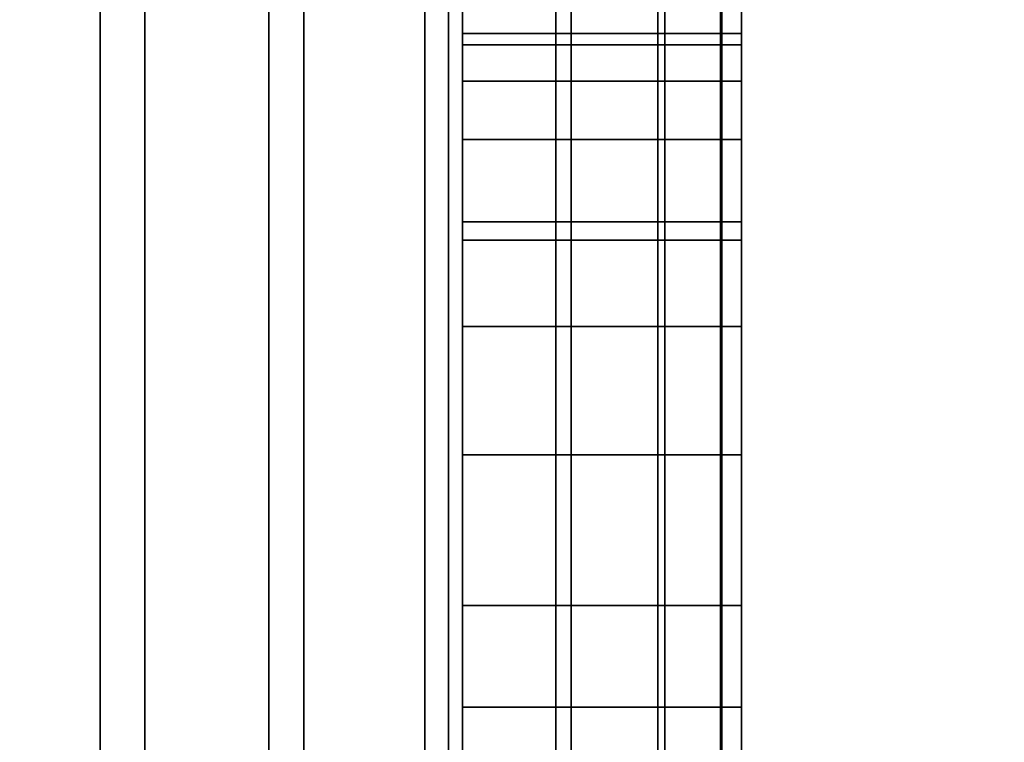
# Model space of a CAD drawing. Extents: x -0.051 to 0.051, y -0.862 to 0.
# Drawn here: x 0.007 to 0.008, y -0.604 to -0.604 of the extents above; entities that cross this region are included whole.
import ezdxf

# ---------------------------------------------------------------- set-up
doc = ezdxf.new("R2010")
doc.units = 0
for name, color, linetype in [('L13_GEH_USE_FARBE', 7, 'CONTINUOUS'), ('L14_SYMBOL_SCHWARZ', 7, 'CONTINUOUS'), ('L15_FUNKTIONSTASTE_ROT', 7, 'CONTINUOUS'), ('L16_FUNK_BLAU1', 7, 'CONTINUOUS'), ('L17_SYMBOL_SCHWARZ1', 7, 'CONTINUOUS'), ('L5_ROHR_FARBE11', 7, 'CONTINUOUS'), ('L6_ROHR_FARBE2', 7, 'CONTINUOUS')]:
    doc.layers.add(name, color=color, linetype=linetype)

msp = doc.modelspace()

# ---------------------------------------------------------------- linework, layer by layer
at = {"layer": 'L13_GEH_USE_FARBE', "color": 253, "invisible_edges": 9}
for points in [[(0.006916, -0.590342, 0.138448), (0.00704, -0.630342, 0.138454), (0.006916, -0.630342, 0.138448), (0.006916, -0.590342, 0.138448)], [(0.00704, -0.630342, 0.138454), (0.006916, -0.590342, 0.138448), (0.00704, -0.590342, 0.138454), (0.00704, -0.630342, 0.138454)], [(0.007072, -0.630342, 0.062403), (0.006953, -0.590342, 0.0624), (0.006953, -0.630342, 0.0624), (0.007072, -0.630342, 0.062403)], [(0.006953, -0.590342, 0.0624), (0.007072, -0.630342, 0.062403), (0.007072, -0.590342, 0.062403), (0.006953, -0.590342, 0.0624)], [(0.00704, -0.590342, 0.138454), (0.007161, -0.630342, 0.138429), (0.00704, -0.630342, 0.138454), (0.00704, -0.590342, 0.138454)], [(0.007161, -0.630342, 0.138429), (0.00704, -0.590342, 0.138454), (0.007161, -0.590342, 0.138429), (0.007161, -0.630342, 0.138429)], [(0.007186, -0.630342, 0.062434), (0.007072, -0.590342, 0.062403), (0.007072, -0.630342, 0.062403), (0.007186, -0.630342, 0.062434)], [(0.007072, -0.590342, 0.062403), (0.007186, -0.630342, 0.062434), (0.007186, -0.590342, 0.062434), (0.007072, -0.590342, 0.062403)], [(0.007161, -0.590342, 0.138429), (0.007273, -0.630342, 0.138374), (0.007161, -0.630342, 0.138429), (0.007161, -0.590342, 0.138429)], [(0.007273, -0.630342, 0.138374), (0.007161, -0.590342, 0.138429), (0.007273, -0.590342, 0.138374), (0.007273, -0.630342, 0.138374)], [(0.00729, -0.630342, 0.062491), (0.007186, -0.590342, 0.062434), (0.007186, -0.630342, 0.062434), (0.00729, -0.630342, 0.062491)], [(0.007186, -0.590342, 0.062434), (0.00729, -0.630342, 0.062491), (0.00729, -0.590342, 0.062491), (0.007186, -0.590342, 0.062434)], [(0.007273, -0.590342, 0.138374), (0.007367, -0.630342, 0.138295), (0.007273, -0.630342, 0.138374), (0.007273, -0.590342, 0.138374)], [(0.007367, -0.630342, 0.138295), (0.007273, -0.590342, 0.138374), (0.007367, -0.590342, 0.138295), (0.007367, -0.630342, 0.138295)], [(0.007378, -0.630342, 0.06257), (0.00729, -0.590342, 0.062491), (0.00729, -0.630342, 0.062491), (0.007378, -0.630342, 0.06257)], [(0.00729, -0.590342, 0.062491), (0.007378, -0.630342, 0.06257), (0.007378, -0.590342, 0.06257), (0.00729, -0.590342, 0.062491)], [(0.007367, -0.590342, 0.138295), (0.00744, -0.630342, 0.138194), (0.007367, -0.630342, 0.138295), (0.007367, -0.590342, 0.138295)], [(0.00744, -0.630342, 0.138194), (0.007367, -0.590342, 0.138295), (0.00744, -0.590342, 0.138194), (0.00744, -0.630342, 0.138194)], [(0.007445, -0.590342, 0.062669), (0.007378, -0.630342, 0.06257), (0.007445, -0.630342, 0.062669), (0.007445, -0.590342, 0.062669)], [(0.007378, -0.630342, 0.06257), (0.007445, -0.590342, 0.062669), (0.007378, -0.590342, 0.06257), (0.007378, -0.630342, 0.06257)], [(0.00744, -0.590342, 0.138194), (0.007485, -0.630342, 0.138078), (0.00744, -0.630342, 0.138194), (0.00744, -0.590342, 0.138194)], [(0.007485, -0.630342, 0.138078), (0.00744, -0.590342, 0.138194), (0.007485, -0.590342, 0.138078), (0.007485, -0.630342, 0.138078)], [(0.007486, -0.590342, 0.06278), (0.007445, -0.630342, 0.062669), (0.007486, -0.630342, 0.06278), (0.007486, -0.590342, 0.06278)], [(0.007445, -0.630342, 0.062669), (0.007486, -0.590342, 0.06278), (0.007445, -0.590342, 0.062669), (0.007445, -0.630342, 0.062669)], [(0.007485, -0.590342, 0.138078), (0.0075, -0.630342, 0.137955), (0.007485, -0.630342, 0.138078), (0.007485, -0.590342, 0.138078)], [(0.0075, -0.630342, 0.137955), (0.007485, -0.590342, 0.138078), (0.0075, -0.590342, 0.137955), (0.0075, -0.630342, 0.137955)], [(0.0075, -0.590342, 0.062897), (0.007486, -0.630342, 0.06278), (0.0075, -0.630342, 0.062897), (0.0075, -0.590342, 0.062897)], [(0.007486, -0.630342, 0.06278), (0.0075, -0.590342, 0.062897), (0.007486, -0.590342, 0.06278), (0.007486, -0.630342, 0.06278)], [(0.0075, -0.626842, 0.065093), (0.0075, -0.590342, 0.062897), (0.0075, -0.630342, 0.062897), (0.0075, -0.626842, 0.065093)], [(0.0075, -0.590342, 0.062897), (0.0075, -0.626842, 0.065093), (0.0075, -0.593842, 0.065093), (0.0075, -0.590342, 0.062897)], [(0.0075, -0.590342, 0.137955), (0.0075, -0.626842, 0.135593), (0.0075, -0.630342, 0.137955), (0.0075, -0.590342, 0.137955)], [(0.0075, -0.626842, 0.135593), (0.0075, -0.590342, 0.137955), (0.0075, -0.593842, 0.135593), (0.0075, -0.626842, 0.135593)], [(0.0075, -0.626842, 0.135593), (0.0063, -0.593842, 0.135593), (0.0063, -0.626842, 0.135593), (0.0075, -0.626842, 0.135593)], [(0.0063, -0.593842, 0.135593), (0.0075, -0.626842, 0.135593), (0.0075, -0.593842, 0.135593), (0.0063, -0.593842, 0.135593)], [(0.0063, -0.593842, 0.065093), (0.0075, -0.626842, 0.065093), (0.0063, -0.626842, 0.065093), (0.0063, -0.593842, 0.065093)], [(0.0075, -0.626842, 0.065093), (0.0063, -0.593842, 0.065093), (0.0075, -0.593842, 0.065093), (0.0075, -0.626842, 0.065093)]]:
    msp.add_3dface(points, dxfattribs=at)
at = {"layer": 'L14_SYMBOL_SCHWARZ', "color": 7}
for points, invisible_edges in [([(0.0073, -0.603682, 0.11585), (0.0073, -0.60385, 0.115111), (0.0073, -0.603395, 0.114918), (0.0073, -0.603682, 0.11585)], 13), ([(0.0073, -0.603682, 0.118978), (0.0073, -0.60385, 0.118239), (0.0073, -0.603395, 0.118046), (0.0073, -0.603682, 0.118978)], 13), ([(0.0073, -0.60385, 0.115111), (0.0075, -0.603395, 0.114918), (0.0073, -0.603395, 0.114918), (0.0073, -0.60385, 0.115111)], 9), ([(0.0075, -0.603395, 0.114918), (0.0073, -0.60385, 0.115111), (0.0075, -0.60385, 0.115111), (0.0075, -0.603395, 0.114918)], 9), ([(0.0073, -0.60385, 0.118239), (0.0075, -0.603395, 0.118046), (0.0073, -0.603395, 0.118046), (0.0073, -0.60385, 0.118239)], 9), ([(0.0075, -0.603395, 0.118046), (0.0073, -0.60385, 0.118239), (0.0075, -0.60385, 0.118239), (0.0075, -0.603395, 0.118046)], 9), ([(0.0075, -0.60385, 0.115111), (0.0075, -0.603682, 0.11585), (0.0075, -0.603395, 0.114918), (0.0075, -0.60385, 0.115111)], 11), ([(0.0075, -0.60385, 0.118239), (0.0075, -0.603682, 0.118978), (0.0075, -0.603395, 0.118046), (0.0075, -0.60385, 0.118239)], 11), ([(0.0073, -0.604185, 0.116019), (0.0073, -0.60385, 0.115111), (0.0073, -0.603682, 0.11585), (0.0073, -0.604185, 0.116019)], 11), ([(0.0073, -0.604185, 0.119146), (0.0073, -0.60385, 0.118239), (0.0073, -0.603682, 0.118978), (0.0073, -0.604185, 0.119146)], 11), ([(0.0075, -0.603682, 0.11585), (0.0073, -0.604185, 0.116019), (0.0073, -0.603682, 0.11585), (0.0075, -0.603682, 0.11585)], 9), ([(0.0073, -0.604185, 0.116019), (0.0075, -0.603682, 0.11585), (0.0075, -0.604185, 0.116019), (0.0073, -0.604185, 0.116019)], 9), ([(0.0075, -0.603682, 0.118978), (0.0073, -0.604185, 0.119146), (0.0073, -0.603682, 0.118978), (0.0075, -0.603682, 0.118978)], 9), ([(0.0073, -0.604185, 0.119146), (0.0075, -0.603682, 0.118978), (0.0075, -0.604185, 0.119146), (0.0073, -0.604185, 0.119146)], 9), ([(0.0075, -0.60385, 0.115111), (0.0075, -0.604185, 0.116019), (0.0075, -0.603682, 0.11585), (0.0075, -0.60385, 0.115111)], 13), ([(0.0075, -0.60385, 0.118239), (0.0075, -0.604185, 0.119146), (0.0075, -0.603682, 0.118978), (0.0075, -0.60385, 0.118239)], 13), ([(0.0073, -0.604185, 0.116019), (0.0073, -0.604318, 0.115275), (0.0073, -0.60385, 0.115111), (0.0073, -0.604185, 0.116019)], 13), ([(0.0073, -0.604185, 0.119146), (0.0073, -0.604318, 0.118402), (0.0073, -0.60385, 0.118239), (0.0073, -0.604185, 0.119146)], 13), ([(0.0073, -0.604318, 0.115275), (0.0075, -0.60385, 0.115111), (0.0073, -0.60385, 0.115111), (0.0073, -0.604318, 0.115275)], 9), ([(0.0075, -0.60385, 0.115111), (0.0073, -0.604318, 0.115275), (0.0075, -0.604318, 0.115275), (0.0075, -0.60385, 0.115111)], 9), ([(0.0073, -0.604318, 0.118402), (0.0075, -0.60385, 0.118239), (0.0073, -0.60385, 0.118239), (0.0073, -0.604318, 0.118402)], 9), ([(0.0075, -0.60385, 0.118239), (0.0073, -0.604318, 0.118402), (0.0075, -0.604318, 0.118402), (0.0075, -0.60385, 0.118239)], 9), ([(0.0075, -0.604318, 0.115275), (0.0075, -0.604185, 0.116019), (0.0075, -0.60385, 0.115111), (0.0075, -0.604318, 0.115275)], 11), ([(0.0075, -0.604318, 0.118402), (0.0075, -0.604185, 0.119146), (0.0075, -0.60385, 0.118239), (0.0075, -0.604318, 0.118402)], 11), ([(0.0073, -0.604697, 0.116155), (0.0073, -0.604318, 0.115275), (0.0073, -0.604185, 0.116019), (0.0073, -0.604697, 0.116155)], 11), ([(0.0073, -0.604697, 0.119283), (0.0073, -0.604318, 0.118402), (0.0073, -0.604185, 0.119146), (0.0073, -0.604697, 0.119283)], 11), ([(0.0075, -0.604185, 0.116019), (0.0073, -0.604697, 0.116155), (0.0073, -0.604185, 0.116019), (0.0075, -0.604185, 0.116019)], 9), ([(0.0073, -0.604697, 0.116155), (0.0075, -0.604185, 0.116019), (0.0075, -0.604697, 0.116155), (0.0073, -0.604697, 0.116155)], 9), ([(0.0075, -0.604185, 0.119146), (0.0073, -0.604697, 0.119283), (0.0073, -0.604185, 0.119146), (0.0075, -0.604185, 0.119146)], 9), ([(0.0073, -0.604697, 0.119283), (0.0075, -0.604185, 0.119146), (0.0075, -0.604697, 0.119283), (0.0073, -0.604697, 0.119283)], 9), ([(0.0075, -0.604318, 0.115275), (0.0075, -0.604697, 0.116155), (0.0075, -0.604185, 0.116019), (0.0075, -0.604318, 0.115275)], 13), ([(0.0075, -0.604318, 0.118402), (0.0075, -0.604697, 0.119283), (0.0075, -0.604185, 0.119146), (0.0075, -0.604318, 0.118402)], 13)]:
    msp.add_3dface(points, dxfattribs=dict(at, invisible_edges=invisible_edges))
at = {"layer": 'L15_FUNKTIONSTASTE_ROT', "color": 1}
for points, invisible_edges in [([(0.0063, -0.592842, 0.100093), (0.0073, -0.627842, 0.100093), (0.0063, -0.627842, 0.100093), (0.0063, -0.592842, 0.100093)], 9), ([(0.0073, -0.627842, 0.100093), (0.0063, -0.592842, 0.100093), (0.0073, -0.592842, 0.100093), (0.0073, -0.627842, 0.100093)], 9), ([(0.0073, -0.592842, 0.100093), (0.0073, -0.627842, 0.066093), (0.0073, -0.627842, 0.100093), (0.0073, -0.592842, 0.100093)], 9), ([(0.0073, -0.627842, 0.066093), (0.0073, -0.592842, 0.100093), (0.0073, -0.627808, 0.065834), (0.0073, -0.627842, 0.066093)], 11), ([(0.0073, -0.627808, 0.065834), (0.0073, -0.592842, 0.100093), (0.0073, -0.627708, 0.065593), (0.0073, -0.627808, 0.065834)], 11), ([(0.0073, -0.627708, 0.065593), (0.0073, -0.592842, 0.100093), (0.0073, -0.627549, 0.065386), (0.0073, -0.627708, 0.065593)], 11), ([(0.0073, -0.627549, 0.065386), (0.0073, -0.592842, 0.100093), (0.0073, -0.627342, 0.065227), (0.0073, -0.627549, 0.065386)], 11), ([(0.0073, -0.627342, 0.065227), (0.0073, -0.592842, 0.100093), (0.0073, -0.627101, 0.065127), (0.0073, -0.627342, 0.065227)], 11), ([(0.0073, -0.627101, 0.065127), (0.0073, -0.592842, 0.100093), (0.0073, -0.626842, 0.065093), (0.0073, -0.627101, 0.065127)], 11), ([(0.0073, -0.626842, 0.065093), (0.0073, -0.592842, 0.100093), (0.0073, -0.593842, 0.065093), (0.0073, -0.626842, 0.065093)], 11), ([(0.0073, -0.626842, 0.065093), (0.0063, -0.593842, 0.065093), (0.0063, -0.626842, 0.065093), (0.0073, -0.626842, 0.065093)], 9), ([(0.0063, -0.593842, 0.065093), (0.0073, -0.626842, 0.065093), (0.0073, -0.593842, 0.065093), (0.0063, -0.593842, 0.065093)], 9)]:
    msp.add_3dface(points, dxfattribs=dict(at, invisible_edges=invisible_edges))
at = {"layer": 'L16_FUNK_BLAU1', "color": 152}
for points, invisible_edges in [([(0.0073, -0.627842, 0.100093), (0.0063, -0.592842, 0.100093), (0.0063, -0.627842, 0.100093), (0.0073, -0.627842, 0.100093)], 9), ([(0.0063, -0.592842, 0.100093), (0.0073, -0.627842, 0.100093), (0.0073, -0.592842, 0.100093), (0.0063, -0.592842, 0.100093)], 9), ([(0.0073, -0.627842, 0.100093), (0.0073, -0.627808, 0.134852), (0.0073, -0.592842, 0.100093), (0.0073, -0.627842, 0.100093)], 11), ([(0.0073, -0.592842, 0.100093), (0.0073, -0.627808, 0.134852), (0.0073, -0.627708, 0.135093), (0.0073, -0.592842, 0.100093)], 13), ([(0.0073, -0.592842, 0.100093), (0.0073, -0.627708, 0.135093), (0.0073, -0.627549, 0.1353), (0.0073, -0.592842, 0.100093)], 13), ([(0.0073, -0.592842, 0.100093), (0.0073, -0.627549, 0.1353), (0.0073, -0.627342, 0.135459), (0.0073, -0.592842, 0.100093)], 13), ([(0.0073, -0.592842, 0.100093), (0.0073, -0.627342, 0.135459), (0.0073, -0.627101, 0.135559), (0.0073, -0.592842, 0.100093)], 13), ([(0.0073, -0.592842, 0.100093), (0.0073, -0.627101, 0.135559), (0.0073, -0.626842, 0.135593), (0.0073, -0.592842, 0.100093)], 13), ([(0.0073, -0.592842, 0.100093), (0.0073, -0.626842, 0.135593), (0.0073, -0.593842, 0.135593), (0.0073, -0.592842, 0.100093)], 13), ([(0.0063, -0.593842, 0.135593), (0.0073, -0.626842, 0.135593), (0.0063, -0.626842, 0.135593), (0.0063, -0.593842, 0.135593)], 9), ([(0.0073, -0.626842, 0.135593), (0.0063, -0.593842, 0.135593), (0.0073, -0.593842, 0.135593), (0.0073, -0.626842, 0.135593)], 9)]:
    msp.add_3dface(points, dxfattribs=dict(at, invisible_edges=invisible_edges))
at = {"layer": 'L17_SYMBOL_SCHWARZ1', "color": 7}
for points, invisible_edges in [([(0.0073, -0.60371, 0.08421), (0.0073, -0.60371, 0.08358), (0.0073, -0.603702, 0.083895), (0.0073, -0.60371, 0.08421)], 9), ([(0.0073, -0.60371, 0.08421), (0.0073, -0.60371, 0.08358), (0.0073, -0.603702, 0.083895), (0.0073, -0.60371, 0.08421)], 9), ([(0.0075, -0.603702, 0.083895), (0.0073, -0.60371, 0.08358), (0.0075, -0.60371, 0.08358), (0.0075, -0.603702, 0.083895)], 9), ([(0.0073, -0.60371, 0.08358), (0.0075, -0.603702, 0.083895), (0.0073, -0.603702, 0.083895), (0.0073, -0.60371, 0.08358)], 9), ([(0.0075, -0.60371, 0.08421), (0.0073, -0.603702, 0.083895), (0.0075, -0.603702, 0.083895), (0.0075, -0.60371, 0.08421)], 9), ([(0.0073, -0.603702, 0.083895), (0.0075, -0.60371, 0.08421), (0.0073, -0.60371, 0.08421), (0.0073, -0.603702, 0.083895)], 9), ([(0.0075, -0.603702, 0.083895), (0.0073, -0.60371, 0.08358), (0.0075, -0.60371, 0.08358), (0.0075, -0.603702, 0.083895)], 9), ([(0.0073, -0.60371, 0.08358), (0.0075, -0.603702, 0.083895), (0.0073, -0.603702, 0.083895), (0.0073, -0.60371, 0.08358)], 9), ([(0.0075, -0.60371, 0.08421), (0.0073, -0.603702, 0.083895), (0.0075, -0.603702, 0.083895), (0.0075, -0.60371, 0.08421)], 9), ([(0.0073, -0.603702, 0.083895), (0.0075, -0.60371, 0.08421), (0.0073, -0.60371, 0.08421), (0.0073, -0.603702, 0.083895)], 9), ([(0.0075, -0.60371, 0.08358), (0.0075, -0.60371, 0.08421), (0.0075, -0.603702, 0.083895), (0.0075, -0.60371, 0.08358)], 9), ([(0.0075, -0.60371, 0.08358), (0.0075, -0.60371, 0.08421), (0.0075, -0.603702, 0.083895), (0.0075, -0.60371, 0.08358)], 9), ([(0.0073, -0.603736, 0.084525), (0.0073, -0.603736, 0.083266), (0.0073, -0.60371, 0.08421), (0.0073, -0.603736, 0.084525)], 11), ([(0.0073, -0.60371, 0.08421), (0.0073, -0.603736, 0.083266), (0.0073, -0.60371, 0.08358), (0.0073, -0.60371, 0.08421)], 13), ([(0.0073, -0.603736, 0.084525), (0.0073, -0.603736, 0.083266), (0.0073, -0.60371, 0.08421), (0.0073, -0.603736, 0.084525)], 11), ([(0.0073, -0.60371, 0.08421), (0.0073, -0.603736, 0.083266), (0.0073, -0.60371, 0.08358), (0.0073, -0.60371, 0.08421)], 13), ([(0.0075, -0.60371, 0.08358), (0.0073, -0.603736, 0.083266), (0.0075, -0.603736, 0.083266), (0.0075, -0.60371, 0.08358)], 9), ([(0.0073, -0.603736, 0.083266), (0.0075, -0.60371, 0.08358), (0.0073, -0.60371, 0.08358), (0.0073, -0.603736, 0.083266)], 9), ([(0.0075, -0.603736, 0.084525), (0.0073, -0.60371, 0.08421), (0.0075, -0.60371, 0.08421), (0.0075, -0.603736, 0.084525)], 9), ([(0.0073, -0.60371, 0.08421), (0.0075, -0.603736, 0.084525), (0.0073, -0.603736, 0.084525), (0.0073, -0.60371, 0.08421)], 9), ([(0.0075, -0.60371, 0.08358), (0.0073, -0.603736, 0.083266), (0.0075, -0.603736, 0.083266), (0.0075, -0.60371, 0.08358)], 9), ([(0.0073, -0.603736, 0.083266), (0.0075, -0.60371, 0.08358), (0.0073, -0.60371, 0.08358), (0.0073, -0.603736, 0.083266)], 9), ([(0.0075, -0.603736, 0.084525), (0.0073, -0.60371, 0.08421), (0.0075, -0.60371, 0.08421), (0.0075, -0.603736, 0.084525)], 9), ([(0.0073, -0.60371, 0.08421), (0.0075, -0.603736, 0.084525), (0.0073, -0.603736, 0.084525), (0.0073, -0.60371, 0.08421)], 9), ([(0.0075, -0.603736, 0.083266), (0.0075, -0.603736, 0.084525), (0.0075, -0.60371, 0.08421), (0.0075, -0.603736, 0.083266)], 13), ([(0.0075, -0.603736, 0.083266), (0.0075, -0.60371, 0.08421), (0.0075, -0.60371, 0.08358), (0.0075, -0.603736, 0.083266)], 11), ([(0.0075, -0.603736, 0.083266), (0.0075, -0.603736, 0.084525), (0.0075, -0.60371, 0.08421), (0.0075, -0.603736, 0.083266)], 13), ([(0.0075, -0.603736, 0.083266), (0.0075, -0.60371, 0.08421), (0.0075, -0.60371, 0.08358), (0.0075, -0.603736, 0.083266)], 11), ([(0.0073, -0.603778, 0.084837), (0.0073, -0.603778, 0.082953), (0.0073, -0.603736, 0.084525), (0.0073, -0.603778, 0.084837)], 11), ([(0.0073, -0.603736, 0.084525), (0.0073, -0.603778, 0.082953), (0.0073, -0.603736, 0.083266), (0.0073, -0.603736, 0.084525)], 13), ([(0.0073, -0.603778, 0.084837), (0.0073, -0.603778, 0.082953), (0.0073, -0.603736, 0.084525), (0.0073, -0.603778, 0.084837)], 11), ([(0.0073, -0.603736, 0.084525), (0.0073, -0.603778, 0.082953), (0.0073, -0.603736, 0.083266), (0.0073, -0.603736, 0.084525)], 13), ([(0.0075, -0.603736, 0.083266), (0.0073, -0.603778, 0.082953), (0.0075, -0.603778, 0.082953), (0.0075, -0.603736, 0.083266)], 9), ([(0.0073, -0.603778, 0.082953), (0.0075, -0.603736, 0.083266), (0.0073, -0.603736, 0.083266), (0.0073, -0.603778, 0.082953)], 9), ([(0.0075, -0.603778, 0.084837), (0.0073, -0.603736, 0.084525), (0.0075, -0.603736, 0.084525), (0.0075, -0.603778, 0.084837)], 9), ([(0.0073, -0.603736, 0.084525), (0.0075, -0.603778, 0.084837), (0.0073, -0.603778, 0.084837), (0.0073, -0.603736, 0.084525)], 9), ([(0.0075, -0.603736, 0.083266), (0.0073, -0.603778, 0.082953), (0.0075, -0.603778, 0.082953), (0.0075, -0.603736, 0.083266)], 9), ([(0.0073, -0.603778, 0.082953), (0.0075, -0.603736, 0.083266), (0.0073, -0.603736, 0.083266), (0.0073, -0.603778, 0.082953)], 9), ([(0.0075, -0.603778, 0.084837), (0.0073, -0.603736, 0.084525), (0.0075, -0.603736, 0.084525), (0.0075, -0.603778, 0.084837)], 9), ([(0.0073, -0.603736, 0.084525), (0.0075, -0.603778, 0.084837), (0.0073, -0.603778, 0.084837), (0.0073, -0.603736, 0.084525)], 9), ([(0.0075, -0.603778, 0.082953), (0.0075, -0.603778, 0.084837), (0.0075, -0.603736, 0.084525), (0.0075, -0.603778, 0.082953)], 13), ([(0.0075, -0.603778, 0.082953), (0.0075, -0.603736, 0.084525), (0.0075, -0.603736, 0.083266), (0.0075, -0.603778, 0.082953)], 11), ([(0.0075, -0.603778, 0.082953), (0.0075, -0.603778, 0.084837), (0.0075, -0.603736, 0.084525), (0.0075, -0.603778, 0.082953)], 13), ([(0.0075, -0.603778, 0.082953), (0.0075, -0.603736, 0.084525), (0.0075, -0.603736, 0.083266), (0.0075, -0.603778, 0.082953)], 11), ([(0.0073, -0.603837, 0.085147), (0.0073, -0.603837, 0.082644), (0.0073, -0.603778, 0.084837), (0.0073, -0.603837, 0.085147)], 11), ([(0.0073, -0.603778, 0.084837), (0.0073, -0.603837, 0.082644), (0.0073, -0.603778, 0.082953), (0.0073, -0.603778, 0.084837)], 13), ([(0.0073, -0.603837, 0.085147), (0.0073, -0.603837, 0.082644), (0.0073, -0.603778, 0.084837), (0.0073, -0.603837, 0.085147)], 11), ([(0.0073, -0.603778, 0.084837), (0.0073, -0.603837, 0.082644), (0.0073, -0.603778, 0.082953), (0.0073, -0.603778, 0.084837)], 13), ([(0.0075, -0.603778, 0.082953), (0.0073, -0.603837, 0.082644), (0.0075, -0.603837, 0.082644), (0.0075, -0.603778, 0.082953)], 9), ([(0.0073, -0.603837, 0.082644), (0.0075, -0.603778, 0.082953), (0.0073, -0.603778, 0.082953), (0.0073, -0.603837, 0.082644)], 9), ([(0.0075, -0.603837, 0.085147), (0.0073, -0.603778, 0.084837), (0.0075, -0.603778, 0.084837), (0.0075, -0.603837, 0.085147)], 9), ([(0.0073, -0.603778, 0.084837), (0.0075, -0.603837, 0.085147), (0.0073, -0.603837, 0.085147), (0.0073, -0.603778, 0.084837)], 9), ([(0.0075, -0.603778, 0.082953), (0.0073, -0.603837, 0.082644), (0.0075, -0.603837, 0.082644), (0.0075, -0.603778, 0.082953)], 9), ([(0.0073, -0.603837, 0.082644), (0.0075, -0.603778, 0.082953), (0.0073, -0.603778, 0.082953), (0.0073, -0.603837, 0.082644)], 9), ([(0.0075, -0.603837, 0.085147), (0.0073, -0.603778, 0.084837), (0.0075, -0.603778, 0.084837), (0.0075, -0.603837, 0.085147)], 9), ([(0.0073, -0.603778, 0.084837), (0.0075, -0.603837, 0.085147), (0.0073, -0.603837, 0.085147), (0.0073, -0.603778, 0.084837)], 9), ([(0.0075, -0.603837, 0.082644), (0.0075, -0.603837, 0.085147), (0.0075, -0.603778, 0.084837), (0.0075, -0.603837, 0.082644)], 13), ([(0.0075, -0.603837, 0.082644), (0.0075, -0.603778, 0.084837), (0.0075, -0.603778, 0.082953), (0.0075, -0.603837, 0.082644)], 11), ([(0.0075, -0.603837, 0.082644), (0.0075, -0.603837, 0.085147), (0.0075, -0.603778, 0.084837), (0.0075, -0.603837, 0.082644)], 13), ([(0.0075, -0.603837, 0.082644), (0.0075, -0.603778, 0.084837), (0.0075, -0.603778, 0.082953), (0.0075, -0.603837, 0.082644)], 11), ([(0.0073, -0.603912, 0.085453), (0.0073, -0.603912, 0.082338), (0.0073, -0.603837, 0.085147), (0.0073, -0.603912, 0.085453)], 11), ([(0.0073, -0.603837, 0.085147), (0.0073, -0.603912, 0.082338), (0.0073, -0.603837, 0.082644), (0.0073, -0.603837, 0.085147)], 13), ([(0.0073, -0.603912, 0.085453), (0.0073, -0.603912, 0.082338), (0.0073, -0.603837, 0.085147), (0.0073, -0.603912, 0.085453)], 11), ([(0.0073, -0.603837, 0.085147), (0.0073, -0.603912, 0.082338), (0.0073, -0.603837, 0.082644), (0.0073, -0.603837, 0.085147)], 13), ([(0.0075, -0.603837, 0.082644), (0.0073, -0.603912, 0.082338), (0.0075, -0.603912, 0.082338), (0.0075, -0.603837, 0.082644)], 9), ([(0.0073, -0.603912, 0.082338), (0.0075, -0.603837, 0.082644), (0.0073, -0.603837, 0.082644), (0.0073, -0.603912, 0.082338)], 9), ([(0.0075, -0.603912, 0.085453), (0.0073, -0.603837, 0.085147), (0.0075, -0.603837, 0.085147), (0.0075, -0.603912, 0.085453)], 9), ([(0.0073, -0.603837, 0.085147), (0.0075, -0.603912, 0.085453), (0.0073, -0.603912, 0.085453), (0.0073, -0.603837, 0.085147)], 9), ([(0.0075, -0.603837, 0.082644), (0.0073, -0.603912, 0.082338), (0.0075, -0.603912, 0.082338), (0.0075, -0.603837, 0.082644)], 9), ([(0.0073, -0.603912, 0.082338), (0.0075, -0.603837, 0.082644), (0.0073, -0.603837, 0.082644), (0.0073, -0.603912, 0.082338)], 9), ([(0.0075, -0.603912, 0.085453), (0.0073, -0.603837, 0.085147), (0.0075, -0.603837, 0.085147), (0.0075, -0.603912, 0.085453)], 9), ([(0.0073, -0.603837, 0.085147), (0.0075, -0.603912, 0.085453), (0.0073, -0.603912, 0.085453), (0.0073, -0.603837, 0.085147)], 9), ([(0.0075, -0.603912, 0.082338), (0.0075, -0.603912, 0.085453), (0.0075, -0.603837, 0.085147), (0.0075, -0.603912, 0.082338)], 13), ([(0.0075, -0.603912, 0.082338), (0.0075, -0.603837, 0.085147), (0.0075, -0.603837, 0.082644), (0.0075, -0.603912, 0.082338)], 11), ([(0.0075, -0.603912, 0.082338), (0.0075, -0.603912, 0.085453), (0.0075, -0.603837, 0.085147), (0.0075, -0.603912, 0.082338)], 13), ([(0.0075, -0.603912, 0.082338), (0.0075, -0.603837, 0.085147), (0.0075, -0.603837, 0.082644), (0.0075, -0.603912, 0.082338)], 11), ([(0.0073, -0.604004, 0.085755), (0.0073, -0.604004, 0.082036), (0.0073, -0.603912, 0.085453), (0.0073, -0.604004, 0.085755)], 11), ([(0.0073, -0.603912, 0.085453), (0.0073, -0.604004, 0.082036), (0.0073, -0.603912, 0.082338), (0.0073, -0.603912, 0.085453)], 13), ([(0.0073, -0.604004, 0.085755), (0.0073, -0.604004, 0.082036), (0.0073, -0.603912, 0.085453), (0.0073, -0.604004, 0.085755)], 11), ([(0.0073, -0.603912, 0.085453), (0.0073, -0.604004, 0.082036), (0.0073, -0.603912, 0.082338), (0.0073, -0.603912, 0.085453)], 13), ([(0.0075, -0.603912, 0.082338), (0.0073, -0.604004, 0.082036), (0.0075, -0.604004, 0.082036), (0.0075, -0.603912, 0.082338)], 9), ([(0.0073, -0.604004, 0.082036), (0.0075, -0.603912, 0.082338), (0.0073, -0.603912, 0.082338), (0.0073, -0.604004, 0.082036)], 9), ([(0.0075, -0.604004, 0.085755), (0.0073, -0.603912, 0.085453), (0.0075, -0.603912, 0.085453), (0.0075, -0.604004, 0.085755)], 9), ([(0.0073, -0.603912, 0.085453), (0.0075, -0.604004, 0.085755), (0.0073, -0.604004, 0.085755), (0.0073, -0.603912, 0.085453)], 9), ([(0.0075, -0.603912, 0.082338), (0.0073, -0.604004, 0.082036), (0.0075, -0.604004, 0.082036), (0.0075, -0.603912, 0.082338)], 9), ([(0.0073, -0.604004, 0.082036), (0.0075, -0.603912, 0.082338), (0.0073, -0.603912, 0.082338), (0.0073, -0.604004, 0.082036)], 9), ([(0.0075, -0.604004, 0.085755), (0.0073, -0.603912, 0.085453), (0.0075, -0.603912, 0.085453), (0.0075, -0.604004, 0.085755)], 9), ([(0.0073, -0.603912, 0.085453), (0.0075, -0.604004, 0.085755), (0.0073, -0.604004, 0.085755), (0.0073, -0.603912, 0.085453)], 9), ([(0.0075, -0.604004, 0.082036), (0.0075, -0.604004, 0.085755), (0.0075, -0.603912, 0.085453), (0.0075, -0.604004, 0.082036)], 13), ([(0.0075, -0.604004, 0.082036), (0.0075, -0.603912, 0.085453), (0.0075, -0.603912, 0.082338), (0.0075, -0.604004, 0.082036)], 11), ([(0.0075, -0.604004, 0.082036), (0.0075, -0.604004, 0.085755), (0.0075, -0.603912, 0.085453), (0.0075, -0.604004, 0.082036)], 13), ([(0.0075, -0.604004, 0.082036), (0.0075, -0.603912, 0.085453), (0.0075, -0.603912, 0.082338), (0.0075, -0.604004, 0.082036)], 11), ([(0.0073, -0.604112, 0.086051), (0.0073, -0.604112, 0.08174), (0.0073, -0.604004, 0.085755), (0.0073, -0.604112, 0.086051)], 11), ([(0.0073, -0.604004, 0.085755), (0.0073, -0.604112, 0.08174), (0.0073, -0.604004, 0.082036), (0.0073, -0.604004, 0.085755)], 13), ([(0.0073, -0.604112, 0.086051), (0.0073, -0.604112, 0.08174), (0.0073, -0.604004, 0.085755), (0.0073, -0.604112, 0.086051)], 11), ([(0.0073, -0.604004, 0.085755), (0.0073, -0.604112, 0.08174), (0.0073, -0.604004, 0.082036), (0.0073, -0.604004, 0.085755)], 13), ([(0.0075, -0.604004, 0.082036), (0.0073, -0.604112, 0.08174), (0.0075, -0.604112, 0.08174), (0.0075, -0.604004, 0.082036)], 9), ([(0.0073, -0.604112, 0.08174), (0.0075, -0.604004, 0.082036), (0.0073, -0.604004, 0.082036), (0.0073, -0.604112, 0.08174)], 9), ([(0.0075, -0.604112, 0.086051), (0.0073, -0.604004, 0.085755), (0.0075, -0.604004, 0.085755), (0.0075, -0.604112, 0.086051)], 9), ([(0.0073, -0.604004, 0.085755), (0.0075, -0.604112, 0.086051), (0.0073, -0.604112, 0.086051), (0.0073, -0.604004, 0.085755)], 9), ([(0.0075, -0.604004, 0.082036), (0.0073, -0.604112, 0.08174), (0.0075, -0.604112, 0.08174), (0.0075, -0.604004, 0.082036)], 9), ([(0.0073, -0.604112, 0.08174), (0.0075, -0.604004, 0.082036), (0.0073, -0.604004, 0.082036), (0.0073, -0.604112, 0.08174)], 9), ([(0.0075, -0.604112, 0.086051), (0.0073, -0.604004, 0.085755), (0.0075, -0.604004, 0.085755), (0.0075, -0.604112, 0.086051)], 9), ([(0.0073, -0.604004, 0.085755), (0.0075, -0.604112, 0.086051), (0.0073, -0.604112, 0.086051), (0.0073, -0.604004, 0.085755)], 9), ([(0.0075, -0.604112, 0.08174), (0.0075, -0.604112, 0.086051), (0.0075, -0.604004, 0.085755), (0.0075, -0.604112, 0.08174)], 13), ([(0.0075, -0.604112, 0.08174), (0.0075, -0.604004, 0.085755), (0.0075, -0.604004, 0.082036), (0.0075, -0.604112, 0.08174)], 11), ([(0.0075, -0.604112, 0.08174), (0.0075, -0.604112, 0.086051), (0.0075, -0.604004, 0.085755), (0.0075, -0.604112, 0.08174)], 13), ([(0.0075, -0.604112, 0.08174), (0.0075, -0.604004, 0.085755), (0.0075, -0.604004, 0.082036), (0.0075, -0.604112, 0.08174)], 11), ([(0.0073, -0.604224, 0.083744), (0.0073, -0.604235, 0.08145), (0.0073, -0.604112, 0.08174), (0.0073, -0.604224, 0.083744)], 13), ([(0.0073, -0.604224, 0.083744), (0.0073, -0.604112, 0.08174), (0.0073, -0.604112, 0.086051), (0.0073, -0.604224, 0.083744)], 15), ([(0.0073, -0.604235, 0.086341), (0.0073, -0.604224, 0.084046), (0.0073, -0.604112, 0.086051), (0.0073, -0.604235, 0.086341)], 11), ([(0.0073, -0.604112, 0.086051), (0.0073, -0.604224, 0.084046), (0.0073, -0.604224, 0.083744), (0.0073, -0.604112, 0.086051)], 13), ([(0.0073, -0.604224, 0.083744), (0.0073, -0.604235, 0.08145), (0.0073, -0.604112, 0.08174), (0.0073, -0.604224, 0.083744)], 13), ([(0.0073, -0.604224, 0.083744), (0.0073, -0.604112, 0.08174), (0.0073, -0.604112, 0.086051), (0.0073, -0.604224, 0.083744)], 15), ([(0.0073, -0.604235, 0.086341), (0.0073, -0.604224, 0.084046), (0.0073, -0.604112, 0.086051), (0.0073, -0.604235, 0.086341)], 11), ([(0.0073, -0.604112, 0.086051), (0.0073, -0.604224, 0.084046), (0.0073, -0.604224, 0.083744), (0.0073, -0.604112, 0.086051)], 13), ([(0.0075, -0.604112, 0.08174), (0.0073, -0.604235, 0.08145), (0.0075, -0.604235, 0.08145), (0.0075, -0.604112, 0.08174)], 9), ([(0.0073, -0.604235, 0.08145), (0.0075, -0.604112, 0.08174), (0.0073, -0.604112, 0.08174), (0.0073, -0.604235, 0.08145)], 9), ([(0.0075, -0.604235, 0.086341), (0.0073, -0.604112, 0.086051), (0.0075, -0.604112, 0.086051), (0.0075, -0.604235, 0.086341)], 9), ([(0.0073, -0.604112, 0.086051), (0.0075, -0.604235, 0.086341), (0.0073, -0.604235, 0.086341), (0.0073, -0.604112, 0.086051)], 9), ([(0.0075, -0.604112, 0.08174), (0.0073, -0.604235, 0.08145), (0.0075, -0.604235, 0.08145), (0.0075, -0.604112, 0.08174)], 9), ([(0.0073, -0.604235, 0.08145), (0.0075, -0.604112, 0.08174), (0.0073, -0.604112, 0.08174), (0.0073, -0.604235, 0.08145)], 9), ([(0.0075, -0.604235, 0.086341), (0.0073, -0.604112, 0.086051), (0.0075, -0.604112, 0.086051), (0.0075, -0.604235, 0.086341)], 9), ([(0.0073, -0.604112, 0.086051), (0.0075, -0.604235, 0.086341), (0.0073, -0.604235, 0.086341), (0.0073, -0.604112, 0.086051)], 9), ([(0.0075, -0.604224, 0.084046), (0.0075, -0.604235, 0.086341), (0.0075, -0.604112, 0.086051), (0.0075, -0.604224, 0.084046)], 13), ([(0.0075, -0.604224, 0.084046), (0.0075, -0.604112, 0.086051), (0.0075, -0.604224, 0.083744), (0.0075, -0.604224, 0.084046)], 11), ([(0.0075, -0.604235, 0.08145), (0.0075, -0.604224, 0.083744), (0.0075, -0.604112, 0.08174), (0.0075, -0.604235, 0.08145)], 11), ([(0.0075, -0.604112, 0.08174), (0.0075, -0.604224, 0.083744), (0.0075, -0.604112, 0.086051), (0.0075, -0.604112, 0.08174)], 15), ([(0.0075, -0.604224, 0.084046), (0.0075, -0.604235, 0.086341), (0.0075, -0.604112, 0.086051), (0.0075, -0.604224, 0.084046)], 13), ([(0.0075, -0.604224, 0.084046), (0.0075, -0.604112, 0.086051), (0.0075, -0.604224, 0.083744), (0.0075, -0.604224, 0.084046)], 11), ([(0.0075, -0.604235, 0.08145), (0.0075, -0.604224, 0.083744), (0.0075, -0.604112, 0.08174), (0.0075, -0.604235, 0.08145)], 11), ([(0.0075, -0.604112, 0.08174), (0.0075, -0.604224, 0.083744), (0.0075, -0.604112, 0.086051), (0.0075, -0.604112, 0.08174)], 15)]:
    msp.add_3dface(points, dxfattribs=dict(at, invisible_edges=invisible_edges))
at = {"layer": 'L5_ROHR_FARBE11', "color": 253, "invisible_edges": 9}
for points in [[(0.005763, -0.0431, 0.169834), (0.008425, -0.8591, 0.168593), (0.005763, -0.8591, 0.169834), (0.005763, -0.0431, 0.169834)], [(0.008425, -0.8591, 0.168593), (0.005763, -0.0431, 0.169834), (0.008425, -0.0431, 0.168593), (0.008425, -0.8591, 0.168593)], [(0.008425, -0.8591, 0.139407), (0.005763, -0.0431, 0.138166), (0.005763, -0.8591, 0.138166), (0.008425, -0.8591, 0.139407)], [(0.005763, -0.0431, 0.138166), (0.008425, -0.8591, 0.139407), (0.008425, -0.0431, 0.139407), (0.005763, -0.0431, 0.138166)]]:
    msp.add_3dface(points, dxfattribs=at)
at = {"layer": 'L6_ROHR_FARBE2', "color": 253, "invisible_edges": 9}
for points in [[(0.00625, -0.0316, 0.062475), (0.008035, -0.8006, 0.061226), (0.00625, -0.8006, 0.062475), (0.00625, -0.0316, 0.062475)], [(0.008035, -0.8006, 0.061226), (0.00625, -0.0316, 0.062475), (0.008035, -0.0316, 0.061226), (0.008035, -0.8006, 0.061226)], [(0.008035, -0.8006, 0.042074), (0.00625, -0.0316, 0.040825), (0.00625, -0.8006, 0.040825), (0.008035, -0.8006, 0.042074)], [(0.00625, -0.0316, 0.040825), (0.008035, -0.8006, 0.042074), (0.008035, -0.0316, 0.042074), (0.00625, -0.0316, 0.040825)]]:
    msp.add_3dface(points, dxfattribs=at)

doc.saveas('drawing.dxf')
